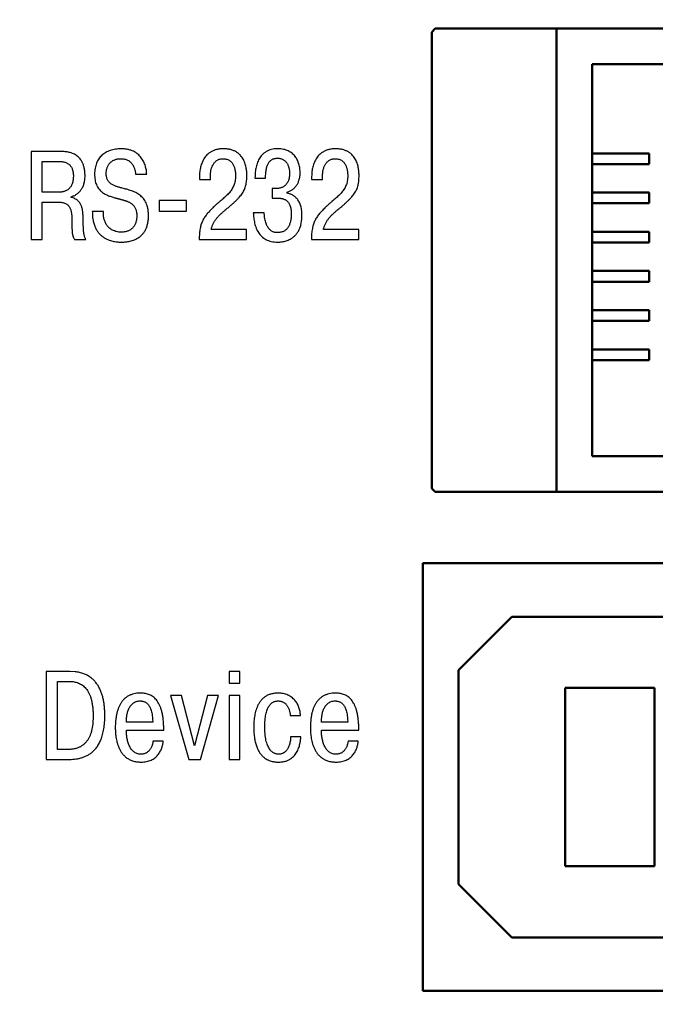
# Model space of a CAD drawing. Extents: x -426 to 767, y -442 to -22.
# Drawn here: x -345 to -327, y -167 to -140 of the extents above; entities that cross this region are included whole.
import ezdxf

# ---------------------------------------------------------------- set-up
doc = ezdxf.new("R2010")
doc.units = 0
doc.header["$MEASUREMENT"] = 0
for name, color, linetype, lineweight in [('main', 5, 'Continuous', 50), ('text', 7, 'Continuous', 25), ('РАЗМЕРЫ', 7, 'Continuous', 25)]:
    doc.layers.add(name, color=color, linetype=linetype, lineweight=lineweight)
doc.styles.add('GOST', font='Gost.shx', dxfattribs={"width": 0.8, "oblique": 15, "height": 3.5})
doc.dimstyles.get("Standard").update_dxf_attribs({"dimtxt": 3.5, "dimasz": 4, "dimexe": 1.25, "dimexo": 0.0625, "dimgap": 0.5, "dimtad": 1, "dimdec": 1, "dimrnd": 0.5, "dimdsep": 46, "dimtxsty": 'GOST', "dimcen": 0.09, "dimdle": 1, "dimclrd": 256, "dimclre": 256, "dimclrt": 256, "dimadec": 0, "dimazin": 2, "dimtfac": 1, "dimtdec": 0, "dimtofl": 0, "dimtmove": 1, "dimatfit": 1, "dimfxl": 1, "dimtolj": 1, "dimtzin": 0, "dimlwd": -1, "dimarcsym": 0})

# ---------------------------------------------------------------- blocks, each defined once
blk = doc.blocks.new('*D2')
at = {"layer": 'Defpoints', "color": 0, "transparency": 16777216}
for p in [(-150.594, -74.886), (-150.594, -101.836), (-358.594, -191.836)]:
    blk.add_point(p, dxfattribs=at)
at = {"layer": 'РАЗМЕРЫ', "lineweight": 0, "ltscale": 5, "transparency": 16777216}
for p, q in [((-358.594, -190.836), (-358.594, -73.636)), ((-150.594, -100.836), (-150.594, -73.636)), ((-354.594, -74.886), (-154.594, -74.886))]:
    blk.add_line(p, q, dxfattribs=at)
at = {"layer": 'РАЗМЕРЫ', "transparency": 16777216}
for points in [[(-354.594, -74.219), (-354.594, -75.553), (-358.594, -74.886)], [(-154.594, -75.553), (-154.594, -74.219), (-150.594, -74.886)]]:
    blk.add_solid(points, dxfattribs=at)
at = {"layer": 'РАЗМЕРЫ', "ltscale": 100, "transparency": 16777216, "insert": (-254.594, -72.136), "char_height": 3.5, "attachment_point": 5, "style": 'GOST'}
blk.add_mtext('\\A1;208', dxfattribs=at)
blk = doc.blocks.new('*D4')
at = {"layer": 'Defpoints', "color": 0, "transparency": 16777216}
for p in [(-358.594, -91.836), (-378.594, -201.836), (-158.594, -201.836)]:
    blk.add_point(p, dxfattribs=at)
at = {"layer": 'РАЗМЕРЫ', "lineweight": 0, "ltscale": 5, "transparency": 16777216}
for p, q in [((-359.594, -91.836), (-379.844, -91.836)), ((-378.594, -95.836), (-378.594, -197.836)), ((-159.594, -201.836), (-379.844, -201.836))]:
    blk.add_line(p, q, dxfattribs=at)
at = {"layer": 'РАЗМЕРЫ', "transparency": 16777216}
for points in [[(-377.927, -95.836), (-379.26, -95.836), (-378.594, -91.836)], [(-379.26, -197.836), (-377.927, -197.836), (-378.594, -201.836)]]:
    blk.add_solid(points, dxfattribs=at)
at = {"layer": 'РАЗМЕРЫ', "ltscale": 100, "transparency": 16777216, "insert": (-381.344, -146.836), "char_height": 3.5, "attachment_point": 5, "rotation": 90, "style": 'GOST'}
blk.add_mtext('\\A1;110', dxfattribs=at)

msp = doc.modelspace()

# ---------------------------------------------------------------- linework, layer by layer
at = {"layer": 'main', "linetype": 'Continuous'}
for p, q in [((-333.294, -140.086), (-333.394, -140.186)), ((-333.394, -152.986), (-333.394, -140.186)), ((-333.294, -140.086), (-329.794, -140.086)), ((-329.894, -153.086), (-329.894, -140.086)), ((-329.794, -140.086), (-318.494, -140.086)), ((-321.894, -141.086), (-328.894, -141.086)), ((-328.894, -141.086), (-328.894, -152.086)), ((-328.894, -143.586), (-327.294, -143.586)), ((-327.294, -143.586), (-327.294, -143.886)), ((-327.294, -143.886), (-328.894, -143.886)), ((-328.894, -144.686), (-327.294, -144.686)), ((-327.294, -144.686), (-327.294, -144.986)), ((-327.294, -144.986), (-328.894, -144.986)), ((-328.894, -145.786), (-327.294, -145.786)), ((-327.294, -145.786), (-327.294, -146.086)), ((-327.294, -146.086), (-328.894, -146.086)), ((-328.894, -146.886), (-327.294, -146.886)), ((-327.294, -146.886), (-327.294, -147.186)), ((-327.294, -147.186), (-328.894, -147.186)), ((-328.894, -147.986), (-327.294, -147.986)), ((-327.294, -147.986), (-327.294, -148.286)), ((-327.294, -148.286), (-328.894, -148.286)), ((-328.894, -149.086), (-327.294, -149.086)), ((-327.294, -149.086), (-327.294, -149.386)), ((-327.294, -149.386), (-328.894, -149.386)), ((-328.894, -152.086), (-321.894, -152.086)), ((-333.394, -152.986), (-333.294, -153.086)), ((-329.794, -153.086), (-333.294, -153.086)), ((-318.494, -153.086), (-329.794, -153.086)), ((-333.644, -155.086), (-333.644, -167.086)), ((-322.644, -155.086), (-333.644, -155.086)), ((-331.144, -156.586), (-332.644, -158.086)), ((-324.144, -156.586), (-331.144, -156.586)), ((-332.644, -158.086), (-332.644, -164.086)), ((-329.644, -158.586), (-327.144, -158.586)), ((-329.644, -163.586), (-329.644, -158.586)), ((-327.144, -158.586), (-327.144, -163.586)), ((-327.144, -163.586), (-329.644, -163.586)), ((-332.644, -164.086), (-331.144, -165.586)), ((-331.144, -165.586), (-324.144, -165.586)), ((-333.644, -167.086), (-322.644, -167.086))]:
    msp.add_line(p, q, dxfattribs=at)
at = {"layer": 'text', "linetype": 'Continuous'}
for p, q in [((-344.637, -143.532), (-344.637, -146.001)), ((-343.829, -143.532), (-344.637, -143.532)), ((-343.785, -143.532), (-343.829, -143.532)), ((-344.323, -144.675), (-344.323, -143.81)), ((-344.323, -143.81), (-343.882, -143.81)), ((-341.708, -144.138), (-341.706, -144.174)), ((-341.706, -144.174), (-341.392, -144.174)), ((-339.911, -144.188), (-339.912, -144.244)), ((-336.762, -144.188), (-336.764, -144.244)), ((-339.912, -144.244), (-339.912, -144.318)), ((-339.912, -144.318), (-339.605, -144.318)), ((-339.605, -144.318), (-339.605, -144.213)), ((-338.353, -144.217), (-338.354, -144.283)), ((-338.354, -144.283), (-338.058, -144.283)), ((-336.764, -144.244), (-336.764, -144.318)), ((-336.764, -144.318), (-336.457, -144.318)), ((-336.457, -144.318), (-336.457, -144.213)), ((-343.843, -144.675), (-344.323, -144.675)), ((-343.816, -144.674), (-343.843, -144.675)), ((-337.871, -144.576), (-337.871, -144.844)), ((-337.796, -144.576), (-337.871, -144.576)), ((-337.776, -144.576), (-337.796, -144.576)), ((-337.451, -144.703), (-337.451, -144.675)), ((-337.418, -144.71), (-337.451, -144.703)), ((-344.323, -144.953), (-343.871, -144.953)), ((-344.323, -146.001), (-344.323, -144.953)), ((-343.511, -144.823), (-343.511, -144.802)), ((-343.457, -144.838), (-343.511, -144.823)), ((-341.04, -144.908), (-341.04, -145.207)), ((-340.271, -144.908), (-341.04, -144.908)), ((-340.271, -145.207), (-340.271, -144.908)), ((-337.871, -144.844), (-337.694, -144.844)), ((-342.606, -145.218), (-342.919, -145.218)), ((-342.607, -145.265), (-342.606, -145.218)), ((-341.04, -145.207), (-340.271, -145.207)), ((-338.096, -145.25), (-338.4, -145.25)), ((-338.089, -145.34), (-338.096, -145.25)), ((-338.589, -145.722), (-339.581, -145.722)), ((-338.589, -146.001), (-338.589, -145.722)), ((-335.441, -145.722), (-336.432, -145.722)), ((-335.441, -146.001), (-335.441, -145.722)), ((-344.637, -146.001), (-344.323, -146.001)), ((-343.432, -145.98), (-343.419, -146.001)), ((-343.419, -146.001), (-343.102, -146.001)), ((-339.917, -145.916), (-339.919, -146.001)), ((-339.919, -146.001), (-338.589, -146.001)), ((-336.768, -145.916), (-336.771, -146.001)), ((-336.771, -146.001), (-335.441, -146.001)), ((-344.212, -158.124), (-344.212, -160.593)), ((-343.546, -158.124), (-344.212, -158.124)), ((-343.404, -158.131), (-343.546, -158.124)), ((-338.783, -158.124), (-339.079, -158.124)), ((-339.079, -158.124), (-339.079, -158.448)), ((-338.783, -158.448), (-338.783, -158.124)), ((-343.898, -160.314), (-343.898, -158.402)), ((-343.898, -158.402), (-343.556, -158.402)), ((-339.079, -158.448), (-338.783, -158.448)), ((-340.412, -158.801), (-340.723, -158.801)), ((-340.723, -158.801), (-340.21, -160.593)), ((-340.048, -160.209), (-340.412, -158.801)), ((-339.685, -158.801), (-340.048, -160.209)), ((-339.886, -160.593), (-339.374, -158.801)), ((-339.374, -158.801), (-339.685, -158.801)), ((-339.079, -158.801), (-339.079, -160.593)), ((-338.783, -158.801), (-339.079, -158.801)), ((-338.783, -160.593), (-338.783, -158.801)), ((-337.368, -159.321), (-337.366, -159.362)), ((-337.366, -159.362), (-337.08, -159.362)), ((-341.225, -159.549), (-341.963, -159.549)), ((-341.228, -159.45), (-341.225, -159.549)), ((-335.751, -159.549), (-336.489, -159.549)), ((-335.754, -159.45), (-335.751, -159.549)), ((-341.963, -159.768), (-340.915, -159.768)), ((-341.962, -159.818), (-341.963, -159.768)), ((-336.488, -159.818), (-336.489, -159.768)), ((-336.489, -159.768), (-335.441, -159.768)), ((-340.929, -160.075), (-341.215, -160.075)), ((-340.934, -160.123), (-340.929, -160.075)), ((-337.069, -159.955), (-337.355, -159.955)), ((-337.07, -159.987), (-337.069, -159.955)), ((-335.455, -160.075), (-335.741, -160.075)), ((-335.46, -160.123), (-335.455, -160.075)), ((-343.63, -160.314), (-343.898, -160.314)), ((-343.526, -160.31), (-343.63, -160.314)), ((-344.212, -160.593), (-343.637, -160.593)), ((-340.21, -160.593), (-339.886, -160.593)), ((-339.079, -160.593), (-338.783, -160.593))]:
    msp.add_line(p, q, dxfattribs=at)
for points, knots in [([(-343.511, -144.802), (-343.498, -144.798), (-343.471, -144.79), (-343.432, -144.774), (-343.395, -144.755), (-343.359, -144.733), (-343.325, -144.707), (-343.293, -144.678), (-343.263, -144.646), (-343.236, -144.61), (-343.21, -144.572), (-343.188, -144.53), (-343.169, -144.485), (-343.153, -144.438), (-343.139, -144.387), (-343.13, -144.334), (-343.124, -144.278), (-343.122, -144.2), (-343.126, -144.107), (-343.142, -144.004), (-343.166, -143.913), (-343.2, -143.835), (-343.24, -143.768), (-343.286, -143.712), (-343.338, -143.665), (-343.392, -143.627), (-343.45, -143.598), (-343.508, -143.575), (-343.567, -143.558), (-343.625, -143.546), (-343.681, -143.539), (-343.734, -143.534), (-343.768, -143.533), (-343.785, -143.532)], [0, 0, 0, 0, 0.022616, 0.045289, 0.067995, 0.090868, 0.114029, 0.137414, 0.161248, 0.18553, 0.210443, 0.235924, 0.262206, 0.28948, 0.317621, 0.346978, 0.377522, 0.409541, 0.472695, 0.529003, 0.579341, 0.625023, 0.666884, 0.706068, 0.743314, 0.77926, 0.814075, 0.84817, 0.881319, 0.913563, 0.944331, 0.973291, 1, 1, 1, 1]), ([(-341.392, -144.174), (-341.393, -144.155), (-341.395, -144.118), (-341.402, -144.06), (-341.414, -144.001), (-341.43, -143.941), (-341.45, -143.881), (-341.476, -143.821), (-341.508, -143.763), (-341.546, -143.708), (-341.591, -143.655), (-341.642, -143.607), (-341.701, -143.564), (-341.767, -143.527), (-341.842, -143.497), (-341.925, -143.475), (-342.017, -143.461), (-342.108, -143.456), (-342.194, -143.46), (-342.271, -143.468), (-342.344, -143.483), (-342.414, -143.503), (-342.479, -143.529), (-342.54, -143.56), (-342.597, -143.597), (-342.649, -143.639), (-342.696, -143.687), (-342.737, -143.74), (-342.773, -143.799), (-342.803, -143.863), (-342.826, -143.932), (-342.843, -144.006), (-342.854, -144.085), (-342.857, -144.168), (-342.854, -144.251), (-342.844, -144.329), (-342.828, -144.4), (-342.806, -144.463), (-342.779, -144.52), (-342.747, -144.57), (-342.711, -144.614), (-342.672, -144.652), (-342.629, -144.686), (-342.584, -144.716), (-342.537, -144.741), (-342.488, -144.764), (-342.439, -144.783), (-342.388, -144.8), (-342.338, -144.816), (-342.299, -144.827), (-342.271, -144.835), (-342.255, -144.839), (-342.238, -144.844), (-342.222, -144.848), (-342.205, -144.853), (-342.189, -144.857), (-342.172, -144.862), (-342.156, -144.866), (-342.139, -144.87), (-342.122, -144.875), (-342.106, -144.88), (-342.089, -144.884), (-342.073, -144.889), (-342.056, -144.894), (-342.04, -144.899), (-342.02, -144.905), (-341.997, -144.912), (-341.97, -144.921), (-341.942, -144.931), (-341.912, -144.942), (-341.883, -144.957), (-341.854, -144.973), (-341.825, -144.992), (-341.797, -145.014), (-341.771, -145.039), (-341.747, -145.068), (-341.725, -145.102), (-341.706, -145.139), (-341.691, -145.182), (-341.679, -145.229), (-341.672, -145.282), (-341.67, -145.336), (-341.672, -145.39), (-341.677, -145.44), (-341.686, -145.487), (-341.699, -145.531), (-341.715, -145.573), (-341.735, -145.61), (-341.758, -145.645), (-341.785, -145.676), (-341.814, -145.704), (-341.846, -145.729), (-341.882, -145.749), (-341.92, -145.766), (-341.962, -145.78), (-342.006, -145.79), (-342.053, -145.795), (-342.109, -145.797), (-342.172, -145.795), (-342.239, -145.783), (-342.3, -145.766), (-342.354, -145.742), (-342.403, -145.714), (-342.445, -145.68), (-342.482, -145.642), (-342.514, -145.601), (-342.54, -145.556), (-342.562, -145.51), (-342.579, -145.462), (-342.592, -145.413), (-342.601, -145.363), (-342.606, -145.314), (-342.607, -145.281), (-342.607, -145.265)], [0, 0, 0, 0, 0.009681, 0.019899, 0.030509, 0.041472, 0.052643, 0.064055, 0.075642, 0.087442, 0.099403, 0.111706, 0.124399, 0.137696, 0.151706, 0.16673, 0.18296, 0.200652, 0.214661, 0.228204, 0.241294, 0.253985, 0.266308, 0.278342, 0.290181, 0.301903, 0.313591, 0.325382, 0.337381, 0.34967, 0.362407, 0.375683, 0.389611, 0.404274, 0.41948, 0.433277, 0.445936, 0.45759, 0.46851, 0.47883, 0.488745, 0.498371, 0.507919, 0.517332, 0.526756, 0.536132, 0.545523, 0.554866, 0.56415, 0.573246, 0.57631, 0.579314, 0.582318, 0.585322, 0.588326, 0.591325, 0.594329, 0.59732, 0.600384, 0.603388, 0.606402, 0.609406, 0.612429, 0.615447, 0.618481, 0.621514, 0.62622, 0.631236, 0.636553, 0.642069, 0.647812, 0.653701, 0.659761, 0.665936, 0.672358, 0.678992, 0.685954, 0.693275, 0.701149, 0.709631, 0.718906, 0.729068, 0.738382, 0.74722, 0.755646, 0.763666, 0.771393, 0.778864, 0.786123, 0.793275, 0.800357, 0.80746, 0.814648, 0.822031, 0.829613, 0.83751, 0.845741, 0.854389, 0.867262, 0.879119, 0.890092, 0.900443, 0.910251, 0.919729, 0.928945, 0.938079, 0.947077, 0.956074, 0.965014, 0.973935, 0.982752, 0.991477, 1, 1, 1, 1]), ([(-339.581, -145.722), (-339.577, -145.708), (-339.571, -145.679), (-339.559, -145.638), (-339.544, -145.598), (-339.527, -145.56), (-339.508, -145.523), (-339.487, -145.488), (-339.464, -145.454), (-339.44, -145.421), (-339.414, -145.389), (-339.386, -145.358), (-339.357, -145.328), (-339.327, -145.298), (-339.295, -145.269), (-339.263, -145.24), (-339.23, -145.211), (-339.178, -145.168), (-339.111, -145.112), (-339.032, -145.044), (-338.96, -144.981), (-338.896, -144.921), (-338.839, -144.864), (-338.788, -144.81), (-338.744, -144.756), (-338.706, -144.703), (-338.674, -144.65), (-338.647, -144.596), (-338.625, -144.54), (-338.609, -144.481), (-338.596, -144.419), (-338.588, -144.352), (-338.583, -144.281), (-338.582, -144.218), (-338.582, -144.163), (-338.585, -144.117), (-338.589, -144.064), (-338.598, -144.007), (-338.61, -143.947), (-338.627, -143.884), (-338.65, -143.821), (-338.679, -143.759), (-338.715, -143.699), (-338.76, -143.642), (-338.814, -143.591), (-338.877, -143.545), (-338.951, -143.508), (-339.036, -143.479), (-339.133, -143.461), (-339.236, -143.456), (-339.337, -143.461), (-339.428, -143.477), (-339.51, -143.503), (-339.583, -143.538), (-339.646, -143.58), (-339.702, -143.629), (-339.749, -143.683), (-339.789, -143.742), (-339.822, -143.804), (-339.85, -143.868), (-339.871, -143.933), (-339.887, -143.999), (-339.899, -144.064), (-339.907, -144.127), (-339.909, -144.168), (-339.911, -144.188)], [0, 0, 0, 0, 0.010731, 0.021206, 0.03145, 0.041549, 0.051518, 0.061455, 0.071361, 0.081279, 0.09125, 0.101312, 0.111462, 0.121695, 0.132055, 0.14256, 0.153183, 0.163916, 0.191455, 0.216664, 0.23974, 0.260868, 0.280273, 0.298206, 0.314848, 0.3305, 0.345433, 0.359968, 0.374426, 0.389148, 0.404388, 0.420515, 0.437738, 0.456375, 0.465983, 0.477372, 0.490229, 0.504288, 0.519252, 0.534939, 0.55113, 0.567789, 0.584731, 0.602083, 0.619933, 0.638644, 0.658482, 0.679963, 0.703581, 0.729932, 0.754412, 0.776761, 0.797363, 0.816652, 0.834989, 0.852682, 0.87002, 0.88711, 0.904097, 0.920935, 0.937618, 0.95397, 0.969981, 0.98537, 1, 1, 1, 1]), ([(-337.451, -144.675), (-337.436, -144.67), (-337.406, -144.661), (-337.364, -144.642), (-337.325, -144.62), (-337.289, -144.594), (-337.256, -144.566), (-337.227, -144.535), (-337.199, -144.502), (-337.176, -144.466), (-337.154, -144.429), (-337.136, -144.39), (-337.121, -144.349), (-337.109, -144.308), (-337.099, -144.265), (-337.092, -144.222), (-337.088, -144.179), (-337.087, -144.129), (-337.088, -144.073), (-337.094, -144.012), (-337.104, -143.951), (-337.119, -143.891), (-337.137, -143.832), (-337.161, -143.776), (-337.19, -143.723), (-337.224, -143.673), (-337.264, -143.626), (-337.31, -143.584), (-337.362, -143.547), (-337.419, -143.516), (-337.484, -143.49), (-337.555, -143.472), (-337.633, -143.46), (-337.719, -143.456), (-337.808, -143.461), (-337.895, -143.476), (-337.973, -143.502), (-338.042, -143.536), (-338.102, -143.578), (-338.155, -143.626), (-338.2, -143.681), (-338.238, -143.74), (-338.27, -143.804), (-338.296, -143.87), (-338.316, -143.938), (-338.332, -144.008), (-338.343, -144.078), (-338.35, -144.148), (-338.352, -144.194), (-338.353, -144.217)], [0, 0, 0, 0, 0.016555, 0.03252, 0.048104, 0.063396, 0.078497, 0.093455, 0.108369, 0.123286, 0.138229, 0.153235, 0.168293, 0.183443, 0.198597, 0.213855, 0.22907, 0.244363, 0.265837, 0.287466, 0.30904, 0.33055, 0.351874, 0.373143, 0.394273, 0.415464, 0.436648, 0.458187, 0.480201, 0.503098, 0.527039, 0.552504, 0.579791, 0.609352, 0.642738, 0.673222, 0.70141, 0.728007, 0.753411, 0.778234, 0.802772, 0.827322, 0.851968, 0.876791, 0.901746, 0.926724, 0.951563, 0.976058, 1, 1, 1, 1]), ([(-336.432, -145.722), (-336.429, -145.708), (-336.423, -145.679), (-336.41, -145.638), (-336.396, -145.598), (-336.379, -145.56), (-336.36, -145.523), (-336.339, -145.488), (-336.316, -145.454), (-336.292, -145.421), (-336.265, -145.389), (-336.238, -145.358), (-336.209, -145.328), (-336.179, -145.298), (-336.147, -145.269), (-336.115, -145.24), (-336.081, -145.211), (-336.03, -145.168), (-335.962, -145.112), (-335.883, -145.044), (-335.812, -144.981), (-335.748, -144.921), (-335.69, -144.864), (-335.64, -144.81), (-335.596, -144.756), (-335.558, -144.703), (-335.525, -144.65), (-335.499, -144.596), (-335.477, -144.54), (-335.46, -144.481), (-335.447, -144.419), (-335.439, -144.352), (-335.434, -144.281), (-335.433, -144.218), (-335.434, -144.163), (-335.436, -144.117), (-335.441, -144.064), (-335.449, -144.007), (-335.461, -143.947), (-335.479, -143.884), (-335.501, -143.821), (-335.531, -143.759), (-335.567, -143.699), (-335.612, -143.642), (-335.665, -143.591), (-335.728, -143.545), (-335.802, -143.508), (-335.888, -143.479), (-335.985, -143.461), (-336.087, -143.456), (-336.188, -143.461), (-336.28, -143.477), (-336.362, -143.503), (-336.435, -143.538), (-336.498, -143.58), (-336.553, -143.629), (-336.601, -143.683), (-336.641, -143.742), (-336.674, -143.804), (-336.701, -143.868), (-336.722, -143.933), (-336.739, -143.999), (-336.75, -144.064), (-336.759, -144.127), (-336.761, -144.168), (-336.762, -144.188)], [0, 0, 0, 0, 0.010731, 0.021206, 0.03145, 0.041549, 0.051518, 0.061455, 0.071361, 0.081279, 0.09125, 0.101312, 0.111462, 0.121695, 0.132055, 0.14256, 0.153183, 0.163916, 0.191455, 0.216664, 0.23974, 0.260868, 0.280273, 0.298206, 0.314848, 0.3305, 0.345433, 0.359968, 0.374426, 0.389148, 0.404388, 0.420515, 0.437738, 0.456375, 0.465983, 0.477372, 0.490229, 0.504288, 0.519252, 0.534939, 0.55113, 0.567789, 0.584731, 0.602083, 0.619933, 0.638644, 0.658482, 0.679963, 0.703581, 0.729932, 0.754412, 0.776761, 0.797363, 0.816652, 0.834989, 0.852682, 0.87002, 0.88711, 0.904097, 0.920935, 0.937618, 0.95397, 0.969981, 0.98537, 1, 1, 1, 1]), ([(-343.882, -143.81), (-343.865, -143.811), (-343.834, -143.811), (-343.788, -143.815), (-343.744, -143.821), (-343.703, -143.83), (-343.665, -143.842), (-343.629, -143.858), (-343.596, -143.877), (-343.566, -143.899), (-343.54, -143.926), (-343.516, -143.956), (-343.496, -143.991), (-343.48, -144.03), (-343.467, -144.073), (-343.458, -144.121), (-343.452, -144.174), (-343.45, -144.234), (-343.453, -144.296), (-343.461, -144.357), (-343.474, -144.412), (-343.491, -144.46), (-343.513, -144.502), (-343.537, -144.538), (-343.565, -144.57), (-343.595, -144.596), (-343.625, -144.618), (-343.658, -144.635), (-343.69, -144.649), (-343.723, -144.659), (-343.755, -144.667), (-343.786, -144.672), (-343.806, -144.673), (-343.816, -144.674)], [0, 0, 0, 0, 0.036298, 0.070753, 0.10358, 0.134863, 0.164919, 0.193741, 0.221811, 0.249406, 0.277281, 0.305714, 0.33532, 0.366564, 0.400267, 0.436551, 0.476052, 0.519003, 0.569741, 0.615481, 0.65704, 0.694904, 0.729897, 0.762574, 0.793365, 0.822674, 0.850846, 0.878143, 0.904602, 0.930199, 0.954754, 0.978113, 1, 1, 1, 1]), ([(-342.919, -145.218), (-342.918, -145.266), (-342.916, -145.358), (-342.896, -145.486), (-342.865, -145.599), (-342.822, -145.696), (-342.772, -145.78), (-342.714, -145.85), (-342.651, -145.908), (-342.584, -145.955), (-342.515, -145.992), (-342.446, -146.021), (-342.379, -146.043), (-342.314, -146.057), (-342.255, -146.067), (-342.201, -146.073), (-342.155, -146.075), (-342.116, -146.076), (-342.077, -146.076), (-342.033, -146.074), (-341.981, -146.071), (-341.924, -146.063), (-341.862, -146.052), (-341.798, -146.034), (-341.732, -146.011), (-341.666, -145.98), (-341.602, -145.94), (-341.542, -145.89), (-341.486, -145.829), (-341.437, -145.756), (-341.396, -145.67), (-341.365, -145.57), (-341.346, -145.456), (-341.341, -145.339), (-341.345, -145.23), (-341.358, -145.136), (-341.379, -145.051), (-341.408, -144.977), (-341.444, -144.91), (-341.485, -144.852), (-341.533, -144.802), (-341.584, -144.758), (-341.64, -144.72), (-341.699, -144.687), (-341.76, -144.659), (-341.823, -144.635), (-341.887, -144.614), (-341.951, -144.595), (-342.016, -144.578), (-342.074, -144.563), (-342.125, -144.551), (-342.168, -144.539), (-342.211, -144.527), (-342.252, -144.513), (-342.291, -144.498), (-342.328, -144.481), (-342.363, -144.462), (-342.395, -144.441), (-342.425, -144.417), (-342.451, -144.39), (-342.474, -144.36), (-342.493, -144.326), (-342.508, -144.288), (-342.52, -144.245), (-342.527, -144.199), (-342.529, -144.151), (-342.527, -144.104), (-342.521, -144.06), (-342.512, -144.018), (-342.5, -143.979), (-342.484, -143.942), (-342.465, -143.908), (-342.443, -143.877), (-342.418, -143.848), (-342.39, -143.823), (-342.359, -143.8), (-342.326, -143.781), (-342.29, -143.765), (-342.251, -143.752), (-342.21, -143.743), (-342.167, -143.738), (-342.119, -143.736), (-342.068, -143.738), (-342.016, -143.746), (-341.969, -143.76), (-341.927, -143.777), (-341.889, -143.799), (-341.855, -143.825), (-341.825, -143.853), (-341.8, -143.885), (-341.777, -143.918), (-341.758, -143.953), (-341.742, -143.989), (-341.73, -144.026), (-341.72, -144.064), (-341.712, -144.101), (-341.709, -144.126), (-341.708, -144.138)], [0, 0, 0, 0, 0.025379, 0.047957, 0.06824, 0.086611, 0.10354, 0.119308, 0.134227, 0.148445, 0.162118, 0.175183, 0.187602, 0.199213, 0.209915, 0.21942, 0.227556, 0.234, 0.240215, 0.247994, 0.257087, 0.267255, 0.278315, 0.290024, 0.302285, 0.314987, 0.328152, 0.341795, 0.356095, 0.371318, 0.387763, 0.405865, 0.426014, 0.448718, 0.466961, 0.483495, 0.49857, 0.512505, 0.525517, 0.537946, 0.54995, 0.561798, 0.573511, 0.585245, 0.597004, 0.608855, 0.620653, 0.632459, 0.644129, 0.655624, 0.663747, 0.671728, 0.679484, 0.687074, 0.694396, 0.701534, 0.708421, 0.715166, 0.721748, 0.728285, 0.734886, 0.741676, 0.748761, 0.756346, 0.764525, 0.773498, 0.781525, 0.789251, 0.796669, 0.80385, 0.810798, 0.817608, 0.824292, 0.830918, 0.837525, 0.844189, 0.850934, 0.857807, 0.864899, 0.872222, 0.879831, 0.887735, 0.897535, 0.906582, 0.915032, 0.922989, 0.930629, 0.937979, 0.945186, 0.952247, 0.959298, 0.96627, 0.973209, 0.980052, 0.986851, 0.993502, 1, 1, 1, 1]), ([(-339.605, -144.213), (-339.605, -144.198), (-339.604, -144.168), (-339.601, -144.124), (-339.594, -144.081), (-339.585, -144.039), (-339.573, -143.998), (-339.559, -143.958), (-339.542, -143.921), (-339.522, -143.886), (-339.498, -143.854), (-339.472, -143.824), (-339.443, -143.799), (-339.41, -143.777), (-339.374, -143.759), (-339.336, -143.746), (-339.293, -143.738), (-339.245, -143.735), (-339.194, -143.739), (-339.143, -143.75), (-339.099, -143.768), (-339.06, -143.791), (-339.026, -143.82), (-338.998, -143.852), (-338.974, -143.887), (-338.954, -143.925), (-338.938, -143.964), (-338.926, -144.003), (-338.916, -144.043), (-338.909, -144.081), (-338.904, -144.117), (-338.901, -144.151), (-338.9, -144.181), (-338.899, -144.227), (-338.901, -144.287), (-338.911, -144.361), (-338.926, -144.429), (-338.948, -144.491), (-338.974, -144.548), (-339.005, -144.602), (-339.041, -144.652), (-339.082, -144.7), (-339.126, -144.746), (-339.174, -144.791), (-339.224, -144.837), (-339.278, -144.883), (-339.334, -144.931), (-339.393, -144.981), (-339.453, -145.034), (-339.51, -145.087), (-339.562, -145.138), (-339.608, -145.185), (-339.651, -145.231), (-339.691, -145.276), (-339.727, -145.322), (-339.761, -145.369), (-339.79, -145.417), (-339.818, -145.467), (-339.841, -145.519), (-339.862, -145.575), (-339.879, -145.634), (-339.894, -145.698), (-339.904, -145.766), (-339.913, -145.839), (-339.916, -145.89), (-339.917, -145.916)], [0, 0, 0, 0, 0.012988, 0.025988, 0.038905, 0.051687, 0.064217, 0.076566, 0.088681, 0.100562, 0.112237, 0.123722, 0.135156, 0.146602, 0.158266, 0.170227, 0.182784, 0.196114, 0.212758, 0.227812, 0.2418, 0.254981, 0.267806, 0.280381, 0.29293, 0.305333, 0.317791, 0.330032, 0.342034, 0.3535, 0.364402, 0.37442, 0.383438, 0.391122, 0.414807, 0.436535, 0.4568, 0.475939, 0.494431, 0.512535, 0.530637, 0.548957, 0.567718, 0.58706, 0.607091, 0.62792, 0.64959, 0.672236, 0.695901, 0.720647, 0.740901, 0.760175, 0.778607, 0.79634, 0.813507, 0.830284, 0.846915, 0.863524, 0.880416, 0.897787, 0.915857, 0.93488, 0.955133, 0.976756, 1, 1, 1, 1]), ([(-338.058, -144.283), (-338.057, -144.258), (-338.056, -144.209), (-338.051, -144.139), (-338.043, -144.076), (-338.033, -144.018), (-338.02, -143.967), (-338.005, -143.921), (-337.987, -143.88), (-337.967, -143.844), (-337.943, -143.814), (-337.918, -143.788), (-337.89, -143.767), (-337.861, -143.75), (-337.829, -143.737), (-337.795, -143.728), (-337.759, -143.723), (-337.719, -143.721), (-337.676, -143.724), (-337.632, -143.732), (-337.593, -143.745), (-337.557, -143.762), (-337.526, -143.784), (-337.498, -143.809), (-337.474, -143.836), (-337.453, -143.867), (-337.435, -143.899), (-337.42, -143.933), (-337.408, -143.969), (-337.399, -144.005), (-337.392, -144.041), (-337.387, -144.078), (-337.384, -144.114), (-337.383, -144.162), (-337.385, -144.221), (-337.396, -144.287), (-337.412, -144.344), (-337.433, -144.394), (-337.459, -144.436), (-337.488, -144.47), (-337.521, -144.499), (-337.555, -144.522), (-337.589, -144.54), (-337.625, -144.553), (-337.659, -144.563), (-337.692, -144.569), (-337.723, -144.573), (-337.751, -144.575), (-337.768, -144.576), (-337.776, -144.576)], [0, 0, 0, 0, 0.037722, 0.072436, 0.104114, 0.133036, 0.159339, 0.183406, 0.205398, 0.225695, 0.244524, 0.262299, 0.279449, 0.296314, 0.31326, 0.330515, 0.348381, 0.36688, 0.390521, 0.412356, 0.432763, 0.452115, 0.470923, 0.48929, 0.507563, 0.525739, 0.544195, 0.562662, 0.581263, 0.599807, 0.618338, 0.636627, 0.654565, 0.671907, 0.709057, 0.741906, 0.771235, 0.797635, 0.82179, 0.844244, 0.865462, 0.885661, 0.905057, 0.92374, 0.941543, 0.958389, 0.973923, 0.987922, 1, 1, 1, 1]), ([(-336.457, -144.213), (-336.457, -144.198), (-336.456, -144.168), (-336.452, -144.124), (-336.446, -144.081), (-336.437, -144.039), (-336.425, -143.998), (-336.411, -143.958), (-336.393, -143.921), (-336.373, -143.886), (-336.35, -143.854), (-336.324, -143.824), (-336.294, -143.799), (-336.262, -143.777), (-336.226, -143.759), (-336.187, -143.746), (-336.145, -143.738), (-336.097, -143.735), (-336.046, -143.739), (-335.995, -143.75), (-335.95, -143.768), (-335.911, -143.791), (-335.878, -143.82), (-335.849, -143.852), (-335.826, -143.887), (-335.806, -143.925), (-335.79, -143.964), (-335.777, -144.003), (-335.768, -144.043), (-335.761, -144.081), (-335.756, -144.117), (-335.753, -144.151), (-335.751, -144.181), (-335.751, -144.227), (-335.753, -144.287), (-335.762, -144.361), (-335.778, -144.429), (-335.799, -144.491), (-335.825, -144.548), (-335.857, -144.602), (-335.893, -144.652), (-335.934, -144.7), (-335.977, -144.746), (-336.025, -144.791), (-336.076, -144.837), (-336.13, -144.883), (-336.186, -144.931), (-336.244, -144.981), (-336.305, -145.034), (-336.362, -145.087), (-336.414, -145.138), (-336.46, -145.185), (-336.503, -145.231), (-336.543, -145.276), (-336.579, -145.322), (-336.612, -145.369), (-336.642, -145.417), (-336.669, -145.467), (-336.693, -145.519), (-336.713, -145.575), (-336.731, -145.634), (-336.745, -145.698), (-336.756, -145.766), (-336.764, -145.839), (-336.767, -145.89), (-336.768, -145.916)], [0, 0, 0, 0, 0.012987, 0.025987, 0.038904, 0.051686, 0.064216, 0.076564, 0.088679, 0.100559, 0.112234, 0.123719, 0.135152, 0.146598, 0.158262, 0.170223, 0.182779, 0.196109, 0.212752, 0.227806, 0.241793, 0.254974, 0.267799, 0.280374, 0.292922, 0.305338, 0.317796, 0.330037, 0.342038, 0.353504, 0.364407, 0.374424, 0.383442, 0.391125, 0.41481, 0.436537, 0.456802, 0.47594, 0.494432, 0.512535, 0.530637, 0.548957, 0.567717, 0.587058, 0.607089, 0.627918, 0.649609, 0.672255, 0.69592, 0.720665, 0.740918, 0.760192, 0.778623, 0.796356, 0.813522, 0.830299, 0.846929, 0.863538, 0.88043, 0.89779, 0.91586, 0.934882, 0.955134, 0.976757, 1, 1, 1, 1]), ([(-338.4, -145.25), (-338.399, -145.274), (-338.397, -145.323), (-338.39, -145.397), (-338.379, -145.47), (-338.365, -145.543), (-338.346, -145.613), (-338.322, -145.682), (-338.292, -145.747), (-338.257, -145.809), (-338.215, -145.866), (-338.166, -145.918), (-338.11, -145.964), (-338.047, -146.004), (-337.975, -146.035), (-337.895, -146.058), (-337.806, -146.073), (-337.736, -146.076), (-337.684, -146.076), (-337.65, -146.074), (-337.609, -146.07), (-337.561, -146.062), (-337.507, -146.05), (-337.451, -146.031), (-337.392, -146.007), (-337.333, -145.974), (-337.274, -145.933), (-337.219, -145.882), (-337.168, -145.82), (-337.123, -145.745), (-337.084, -145.658), (-337.056, -145.556), (-337.038, -145.44), (-337.033, -145.331), (-337.036, -145.237), (-337.044, -145.165), (-337.057, -145.099), (-337.074, -145.039), (-337.095, -144.985), (-337.12, -144.937), (-337.148, -144.894), (-337.178, -144.856), (-337.21, -144.823), (-337.243, -144.795), (-337.278, -144.77), (-337.313, -144.75), (-337.348, -144.734), (-337.383, -144.72), (-337.407, -144.714), (-337.418, -144.71)], [0, 0, 0, 0, 0.023322, 0.046842, 0.07044, 0.09391, 0.117238, 0.140253, 0.163049, 0.185544, 0.208005, 0.230463, 0.253334, 0.276836, 0.301531, 0.327765, 0.356112, 0.386975, 0.394793, 0.405612, 0.41906, 0.434644, 0.45212, 0.471063, 0.49133, 0.512707, 0.535278, 0.559115, 0.584508, 0.611905, 0.641873, 0.675055, 0.712158, 0.753995, 0.778923, 0.801947, 0.823161, 0.84283, 0.861106, 0.87826, 0.894373, 0.909747, 0.924287, 0.938263, 0.951611, 0.964566, 0.976891, 0.98876, 1, 1, 1, 1]), ([(-343.871, -144.953), (-343.849, -144.954), (-343.806, -144.955), (-343.747, -144.965), (-343.696, -144.98), (-343.652, -145.001), (-343.615, -145.027), (-343.584, -145.058), (-343.559, -145.092), (-343.54, -145.129), (-343.524, -145.169), (-343.513, -145.211), (-343.505, -145.254), (-343.5, -145.299), (-343.496, -145.344), (-343.495, -145.39), (-343.494, -145.435), (-343.493, -145.484), (-343.493, -145.535), (-343.492, -145.588), (-343.491, -145.636), (-343.49, -145.68), (-343.489, -145.719), (-343.487, -145.755), (-343.485, -145.788), (-343.482, -145.818), (-343.478, -145.845), (-343.473, -145.87), (-343.467, -145.894), (-343.46, -145.916), (-343.452, -145.938), (-343.443, -145.959), (-343.435, -145.973), (-343.432, -145.98)], [0, 0, 0, 0, 0.053175, 0.100108, 0.142015, 0.179929, 0.215305, 0.248997, 0.282066, 0.314958, 0.34866, 0.383028, 0.418141, 0.453697, 0.489815, 0.525855, 0.561558, 0.596543, 0.64261, 0.684402, 0.722399, 0.756678, 0.787884, 0.816096, 0.84181, 0.865278, 0.887037, 0.907248, 0.926406, 0.944782, 0.962994, 0.981204, 1, 1, 1, 1]), ([(-343.102, -146.001), (-343.106, -145.992), (-343.114, -145.975), (-343.125, -145.949), (-343.134, -145.923), (-343.142, -145.896), (-343.149, -145.869), (-343.155, -145.841), (-343.159, -145.812), (-343.163, -145.78), (-343.165, -145.746), (-343.168, -145.71), (-343.17, -145.67), (-343.171, -145.627), (-343.172, -145.58), (-343.174, -145.528), (-343.175, -145.472), (-343.176, -145.416), (-343.177, -145.364), (-343.179, -145.316), (-343.183, -145.268), (-343.188, -145.222), (-343.194, -145.176), (-343.203, -145.131), (-343.215, -145.088), (-343.23, -145.047), (-343.249, -145.008), (-343.271, -144.972), (-343.298, -144.938), (-343.33, -144.907), (-343.367, -144.88), (-343.409, -144.856), (-343.44, -144.844), (-343.457, -144.838)], [0, 0, 0, 0, 0.022691, 0.044673, 0.06602, 0.08732, 0.108757, 0.130936, 0.154036, 0.178603, 0.204713, 0.233046, 0.263679, 0.297256, 0.33377, 0.373703, 0.417362, 0.465217, 0.50267, 0.540071, 0.577053, 0.613687, 0.649561, 0.684871, 0.719374, 0.75331, 0.786522, 0.819627, 0.8529, 0.887011, 0.922274, 0.95976, 1, 1, 1, 1]), ([(-337.694, -144.844), (-337.686, -144.844), (-337.668, -144.844), (-337.641, -144.846), (-337.613, -144.85), (-337.584, -144.856), (-337.554, -144.865), (-337.524, -144.877), (-337.494, -144.892), (-337.465, -144.913), (-337.438, -144.938), (-337.413, -144.969), (-337.391, -145.005), (-337.371, -145.048), (-337.355, -145.097), (-337.343, -145.154), (-337.336, -145.219), (-337.334, -145.284), (-337.335, -145.347), (-337.34, -145.403), (-337.347, -145.457), (-337.358, -145.506), (-337.372, -145.553), (-337.388, -145.596), (-337.408, -145.636), (-337.432, -145.671), (-337.458, -145.704), (-337.487, -145.732), (-337.52, -145.756), (-337.556, -145.776), (-337.595, -145.791), (-337.637, -145.803), (-337.682, -145.809), (-337.72, -145.811), (-337.751, -145.81), (-337.775, -145.808), (-337.801, -145.803), (-337.828, -145.795), (-337.857, -145.784), (-337.885, -145.768), (-337.915, -145.748), (-337.943, -145.722), (-337.971, -145.69), (-337.997, -145.651), (-338.021, -145.605), (-338.044, -145.551), (-338.062, -145.489), (-338.078, -145.418), (-338.085, -145.367), (-338.089, -145.34)], [0, 0, 0, 0, 0.012252, 0.025456, 0.03948, 0.054065, 0.069334, 0.085056, 0.101409, 0.118347, 0.136303, 0.155472, 0.176229, 0.198893, 0.224154, 0.252244, 0.283791, 0.319094, 0.348089, 0.37565, 0.401873, 0.426692, 0.450361, 0.47286, 0.494378, 0.515113, 0.535226, 0.554933, 0.57458, 0.594434, 0.61475, 0.635867, 0.658075, 0.681571, 0.691919, 0.703548, 0.716249, 0.730164, 0.74497, 0.761019, 0.778225, 0.797053, 0.817463, 0.840134, 0.865239, 0.893485, 0.924942, 0.960388, 1, 1, 1, 1]), ([(-343.637, -160.593), (-343.61, -160.593), (-343.553, -160.593), (-343.467, -160.588), (-343.378, -160.578), (-343.288, -160.561), (-343.198, -160.538), (-343.108, -160.504), (-343.022, -160.46), (-342.939, -160.403), (-342.861, -160.333), (-342.789, -160.247), (-342.725, -160.146), (-342.671, -160.026), (-342.626, -159.887), (-342.593, -159.728), (-342.572, -159.547), (-342.567, -159.383), (-342.57, -159.242), (-342.577, -159.132), (-342.589, -159.023), (-342.608, -158.916), (-342.633, -158.81), (-342.667, -158.709), (-342.707, -158.611), (-342.757, -158.52), (-342.817, -158.435), (-342.886, -158.358), (-342.966, -158.29), (-343.058, -158.231), (-343.162, -158.184), (-343.278, -158.149), (-343.361, -158.137), (-343.404, -158.131)], [0, 0, 0, 0, 0.023549, 0.04807, 0.073417, 0.09934, 0.125743, 0.152603, 0.180019, 0.208216, 0.237637, 0.268872, 0.302579, 0.339479, 0.380353, 0.426029, 0.477235, 0.534721, 0.565576, 0.596715, 0.627828, 0.658807, 0.689421, 0.719671, 0.749459, 0.778919, 0.80804, 0.837255, 0.86681, 0.897311, 0.929177, 0.963235, 1, 1, 1, 1]), ([(-343.556, -158.402), (-343.535, -158.403), (-343.492, -158.404), (-343.429, -158.412), (-343.368, -158.426), (-343.308, -158.446), (-343.251, -158.474), (-343.195, -158.508), (-343.144, -158.55), (-343.096, -158.602), (-343.052, -158.661), (-343.013, -158.73), (-342.978, -158.809), (-342.949, -158.898), (-342.926, -158.997), (-342.909, -159.107), (-342.898, -159.229), (-342.896, -159.347), (-342.897, -159.458), (-342.903, -159.555), (-342.913, -159.647), (-342.928, -159.736), (-342.948, -159.82), (-342.974, -159.899), (-343.006, -159.973), (-343.045, -160.041), (-343.09, -160.102), (-343.143, -160.157), (-343.203, -160.204), (-343.272, -160.244), (-343.349, -160.275), (-343.434, -160.298), (-343.495, -160.306), (-343.526, -160.31)], [0, 0, 0, 0, 0.024697, 0.049106, 0.073378, 0.097568, 0.122039, 0.146867, 0.172508, 0.199236, 0.227683, 0.258045, 0.290964, 0.326687, 0.36588, 0.40873, 0.455718, 0.50713, 0.545846, 0.583236, 0.619312, 0.653933, 0.687252, 0.719208, 0.750029, 0.779856, 0.809105, 0.838144, 0.867469, 0.897698, 0.929438, 0.963358, 1, 1, 1, 1]), ([(-340.915, -159.768), (-340.915, -159.764), (-340.915, -159.758), (-340.915, -159.748), (-340.915, -159.738), (-340.915, -159.729), (-340.915, -159.719), (-340.915, -159.709), (-340.915, -159.7), (-340.915, -159.69), (-340.915, -159.681), (-340.916, -159.671), (-340.916, -159.661), (-340.916, -159.652), (-340.916, -159.642), (-340.917, -159.632), (-340.918, -159.622), (-340.921, -159.572), (-340.926, -159.486), (-340.942, -159.368), (-340.963, -159.262), (-340.989, -159.168), (-341.02, -159.085), (-341.056, -159.012), (-341.096, -158.95), (-341.139, -158.896), (-341.186, -158.852), (-341.236, -158.815), (-341.288, -158.787), (-341.342, -158.764), (-341.398, -158.748), (-341.455, -158.737), (-341.513, -158.732), (-341.583, -158.729), (-341.664, -158.734), (-341.752, -158.748), (-341.832, -158.773), (-341.904, -158.806), (-341.969, -158.848), (-342.027, -158.897), (-342.078, -158.954), (-342.122, -159.017), (-342.16, -159.087), (-342.192, -159.163), (-342.218, -159.243), (-342.239, -159.328), (-342.254, -159.418), (-342.266, -159.51), (-342.272, -159.606), (-342.274, -159.684), (-342.273, -159.746), (-342.271, -159.796), (-342.267, -159.856), (-342.261, -159.925), (-342.249, -160.001), (-342.233, -160.081), (-342.21, -160.163), (-342.18, -160.246), (-342.142, -160.327), (-342.094, -160.405), (-342.036, -160.477), (-341.966, -160.54), (-341.883, -160.593), (-341.786, -160.634), (-341.674, -160.659), (-341.568, -160.666), (-341.473, -160.662), (-341.398, -160.651), (-341.329, -160.633), (-341.267, -160.609), (-341.211, -160.58), (-341.161, -160.545), (-341.116, -160.507), (-341.078, -160.464), (-341.044, -160.42), (-341.015, -160.372), (-340.99, -160.323), (-340.971, -160.273), (-340.955, -160.223), (-340.942, -160.173), (-340.937, -160.139), (-340.934, -160.123)], [0, 0, 0, 0, 0.001932, 0.003904, 0.005815, 0.007767, 0.009679, 0.011591, 0.013503, 0.015436, 0.017348, 0.019261, 0.021173, 0.023107, 0.02502, 0.026974, 0.028929, 0.030926, 0.057026, 0.080675, 0.102067, 0.121446, 0.138957, 0.154944, 0.16959, 0.183202, 0.195951, 0.208149, 0.219943, 0.23156, 0.243044, 0.254559, 0.266093, 0.27771, 0.296658, 0.314237, 0.330736, 0.346447, 0.361661, 0.376705, 0.391795, 0.407134, 0.422873, 0.439139, 0.455986, 0.473409, 0.491466, 0.51008, 0.529262, 0.548884, 0.556392, 0.566414, 0.578608, 0.592539, 0.607887, 0.624256, 0.641371, 0.658936, 0.676851, 0.694928, 0.713212, 0.731839, 0.751241, 0.771806, 0.794222, 0.81914, 0.835468, 0.850551, 0.864613, 0.877798, 0.890332, 0.902348, 0.913996, 0.925399, 0.936572, 0.947601, 0.958467, 0.969203, 0.979722, 0.99003, 1, 1, 1, 1]), ([(-337.08, -159.362), (-337.08, -159.342), (-337.081, -159.303), (-337.089, -159.245), (-337.101, -159.187), (-337.118, -159.131), (-337.14, -159.076), (-337.167, -159.024), (-337.199, -158.974), (-337.236, -158.928), (-337.278, -158.885), (-337.324, -158.846), (-337.376, -158.813), (-337.433, -158.784), (-337.495, -158.761), (-337.561, -158.743), (-337.633, -158.733), (-337.719, -158.729), (-337.814, -158.735), (-337.912, -158.755), (-337.998, -158.788), (-338.074, -158.832), (-338.139, -158.885), (-338.195, -158.946), (-338.241, -159.014), (-338.28, -159.086), (-338.311, -159.162), (-338.336, -159.24), (-338.355, -159.319), (-338.37, -159.398), (-338.379, -159.475), (-338.385, -159.548), (-338.388, -159.617), (-338.39, -159.718), (-338.385, -159.845), (-338.369, -159.994), (-338.343, -160.123), (-338.308, -160.235), (-338.265, -160.331), (-338.217, -160.411), (-338.164, -160.478), (-338.107, -160.531), (-338.049, -160.574), (-337.99, -160.606), (-337.932, -160.629), (-337.875, -160.646), (-337.823, -160.656), (-337.774, -160.662), (-337.732, -160.664), (-337.672, -160.665), (-337.596, -160.661), (-337.505, -160.643), (-337.425, -160.615), (-337.356, -160.576), (-337.296, -160.532), (-337.245, -160.48), (-337.202, -160.425), (-337.168, -160.366), (-337.139, -160.306), (-337.117, -160.245), (-337.1, -160.186), (-337.088, -160.13), (-337.079, -160.077), (-337.073, -160.03), (-337.071, -160.001), (-337.07, -159.987)], [0, 0, 0, 0, 0.012449, 0.024941, 0.037396, 0.049885, 0.062291, 0.074734, 0.087184, 0.099746, 0.112347, 0.125142, 0.138184, 0.151631, 0.165505, 0.180039, 0.195317, 0.211504, 0.234589, 0.25556, 0.274917, 0.293184, 0.310833, 0.328186, 0.345491, 0.362832, 0.380265, 0.397688, 0.414998, 0.431972, 0.448459, 0.464194, 0.478937, 0.492373, 0.528037, 0.559539, 0.587416, 0.612044, 0.634011, 0.653682, 0.671542, 0.687865, 0.703086, 0.717234, 0.730522, 0.742921, 0.754391, 0.764739, 0.773844, 0.781367, 0.802873, 0.822242, 0.840004, 0.856542, 0.872281, 0.887445, 0.90221, 0.916663, 0.930757, 0.944428, 0.957531, 0.969876, 0.981218, 0.991351, 1, 1, 1, 1]), ([(-335.441, -159.768), (-335.441, -159.764), (-335.441, -159.758), (-335.441, -159.748), (-335.441, -159.738), (-335.441, -159.729), (-335.441, -159.719), (-335.441, -159.709), (-335.441, -159.7), (-335.441, -159.69), (-335.441, -159.681), (-335.441, -159.671), (-335.442, -159.661), (-335.442, -159.652), (-335.442, -159.642), (-335.443, -159.632), (-335.443, -159.622), (-335.447, -159.572), (-335.452, -159.486), (-335.468, -159.368), (-335.489, -159.262), (-335.515, -159.168), (-335.546, -159.085), (-335.582, -159.012), (-335.622, -158.95), (-335.665, -158.896), (-335.712, -158.852), (-335.762, -158.815), (-335.814, -158.787), (-335.868, -158.764), (-335.924, -158.748), (-335.981, -158.737), (-336.039, -158.732), (-336.109, -158.729), (-336.19, -158.734), (-336.278, -158.748), (-336.358, -158.773), (-336.43, -158.806), (-336.495, -158.848), (-336.553, -158.897), (-336.604, -158.954), (-336.648, -159.017), (-336.686, -159.087), (-336.718, -159.163), (-336.744, -159.243), (-336.765, -159.328), (-336.78, -159.418), (-336.792, -159.51), (-336.798, -159.606), (-336.8, -159.684), (-336.799, -159.746), (-336.797, -159.796), (-336.793, -159.856), (-336.787, -159.925), (-336.775, -160.001), (-336.759, -160.081), (-336.736, -160.163), (-336.706, -160.246), (-336.668, -160.327), (-336.62, -160.405), (-336.562, -160.477), (-336.491, -160.54), (-336.409, -160.593), (-336.312, -160.634), (-336.2, -160.659), (-336.094, -160.666), (-335.999, -160.662), (-335.924, -160.651), (-335.855, -160.633), (-335.793, -160.609), (-335.737, -160.58), (-335.687, -160.545), (-335.642, -160.507), (-335.604, -160.464), (-335.57, -160.42), (-335.541, -160.372), (-335.516, -160.323), (-335.497, -160.273), (-335.481, -160.223), (-335.468, -160.173), (-335.463, -160.139), (-335.46, -160.123)], [0, 0, 0, 0, 0.001932, 0.003903, 0.005815, 0.007767, 0.009679, 0.011591, 0.013503, 0.015435, 0.017347, 0.01926, 0.021173, 0.023106, 0.025019, 0.026973, 0.028929, 0.030925, 0.057024, 0.080672, 0.102064, 0.121442, 0.138952, 0.154939, 0.169584, 0.183196, 0.195945, 0.208142, 0.219936, 0.231553, 0.243036, 0.254551, 0.266084, 0.277701, 0.296649, 0.314227, 0.330726, 0.346437, 0.361667, 0.37671, 0.3918, 0.407138, 0.422876, 0.439141, 0.455988, 0.473411, 0.491468, 0.510081, 0.529262, 0.548883, 0.556392, 0.566413, 0.578606, 0.592537, 0.607884, 0.624254, 0.641368, 0.658932, 0.676846, 0.694923, 0.713206, 0.731847, 0.751249, 0.771814, 0.794228, 0.819145, 0.835474, 0.850556, 0.864617, 0.877802, 0.890336, 0.902351, 0.913998, 0.925401, 0.936574, 0.947603, 0.958468, 0.969204, 0.979722, 0.99003, 1, 1, 1, 1]), ([(-341.963, -159.549), (-341.963, -159.538), (-341.963, -159.514), (-341.962, -159.476), (-341.959, -159.434), (-341.954, -159.387), (-341.946, -159.339), (-341.936, -159.289), (-341.921, -159.239), (-341.904, -159.189), (-341.882, -159.142), (-341.855, -159.097), (-341.823, -159.056), (-341.785, -159.019), (-341.741, -158.989), (-341.691, -158.966), (-341.633, -158.952), (-341.585, -158.949), (-341.548, -158.95), (-341.524, -158.952), (-341.498, -158.957), (-341.47, -158.964), (-341.442, -158.976), (-341.413, -158.992), (-341.385, -159.013), (-341.357, -159.041), (-341.33, -159.074), (-341.305, -159.116), (-341.283, -159.165), (-341.264, -159.223), (-341.248, -159.29), (-341.235, -159.366), (-341.231, -159.421), (-341.228, -159.45)], [0, 0, 0, 0, 0.022151, 0.048097, 0.077145, 0.108729, 0.142038, 0.176622, 0.211919, 0.247508, 0.282946, 0.318236, 0.353254, 0.388219, 0.423752, 0.460624, 0.500033, 0.543123, 0.558056, 0.574473, 0.592461, 0.611599, 0.63228, 0.654379, 0.678273, 0.704254, 0.733196, 0.765255, 0.801457, 0.842269, 0.888575, 0.940924, 1, 1, 1, 1]), ([(-337.355, -159.955), (-337.356, -159.978), (-337.357, -160.022), (-337.365, -160.086), (-337.376, -160.143), (-337.391, -160.194), (-337.408, -160.24), (-337.428, -160.28), (-337.449, -160.315), (-337.474, -160.345), (-337.499, -160.371), (-337.525, -160.392), (-337.553, -160.41), (-337.58, -160.423), (-337.608, -160.434), (-337.635, -160.44), (-337.661, -160.444), (-337.687, -160.445), (-337.713, -160.444), (-337.741, -160.44), (-337.771, -160.433), (-337.803, -160.422), (-337.835, -160.405), (-337.868, -160.383), (-337.901, -160.354), (-337.932, -160.317), (-337.962, -160.273), (-337.99, -160.22), (-338.015, -160.158), (-338.037, -160.085), (-338.055, -160.002), (-338.068, -159.907), (-338.077, -159.799), (-338.079, -159.689), (-338.077, -159.584), (-338.072, -159.491), (-338.062, -159.407), (-338.05, -159.331), (-338.033, -159.263), (-338.015, -159.203), (-337.993, -159.15), (-337.969, -159.104), (-337.941, -159.065), (-337.912, -159.032), (-337.881, -159.005), (-337.849, -158.983), (-337.814, -158.968), (-337.778, -158.957), (-337.742, -158.951), (-337.704, -158.948), (-337.666, -158.951), (-337.629, -158.957), (-337.594, -158.968), (-337.561, -158.982), (-337.531, -159), (-337.504, -159.022), (-337.479, -159.046), (-337.456, -159.073), (-337.436, -159.103), (-337.419, -159.135), (-337.403, -159.169), (-337.391, -159.205), (-337.381, -159.243), (-337.373, -159.282), (-337.37, -159.308), (-337.368, -159.321)], [0, 0, 0, 0, 0.022653, 0.04328, 0.062122, 0.079329, 0.095113, 0.109638, 0.123051, 0.135541, 0.147243, 0.158246, 0.168699, 0.178674, 0.188138, 0.197221, 0.205865, 0.214099, 0.222298, 0.231457, 0.241487, 0.252431, 0.26418, 0.27703, 0.291056, 0.306608, 0.323778, 0.343107, 0.364835, 0.389374, 0.416954, 0.448031, 0.48293, 0.522087, 0.555159, 0.585358, 0.612842, 0.637802, 0.660371, 0.680802, 0.699296, 0.716123, 0.731473, 0.745637, 0.758892, 0.77149, 0.783695, 0.795738, 0.807774, 0.819888, 0.832687, 0.844874, 0.856608, 0.868033, 0.879379, 0.890637, 0.901948, 0.913375, 0.92508, 0.936969, 0.94912, 0.961459, 0.974094, 0.986922, 1, 1, 1, 1]), ([(-336.489, -159.549), (-336.489, -159.538), (-336.489, -159.514), (-336.488, -159.476), (-336.484, -159.434), (-336.48, -159.387), (-336.472, -159.339), (-336.462, -159.289), (-336.447, -159.239), (-336.43, -159.189), (-336.407, -159.142), (-336.381, -159.097), (-336.349, -159.056), (-336.311, -159.019), (-336.267, -158.989), (-336.217, -158.966), (-336.159, -158.952), (-336.111, -158.949), (-336.074, -158.95), (-336.05, -158.952), (-336.024, -158.957), (-335.996, -158.964), (-335.968, -158.976), (-335.939, -158.992), (-335.911, -159.013), (-335.883, -159.041), (-335.856, -159.074), (-335.831, -159.116), (-335.809, -159.165), (-335.79, -159.223), (-335.774, -159.29), (-335.761, -159.366), (-335.757, -159.421), (-335.754, -159.45)], [0, 0, 0, 0, 0.022152, 0.048099, 0.077149, 0.108735, 0.142045, 0.17663, 0.211929, 0.24752, 0.28296, 0.318252, 0.353272, 0.388238, 0.423773, 0.460647, 0.500058, 0.543149, 0.558083, 0.5745, 0.59249, 0.611629, 0.632311, 0.654411, 0.678306, 0.70424, 0.733183, 0.765244, 0.801447, 0.842262, 0.888569, 0.940921, 1, 1, 1, 1]), ([(-341.215, -160.075), (-341.216, -160.085), (-341.218, -160.106), (-341.224, -160.138), (-341.231, -160.169), (-341.242, -160.201), (-341.254, -160.233), (-341.268, -160.263), (-341.285, -160.293), (-341.305, -160.321), (-341.327, -160.347), (-341.352, -160.371), (-341.379, -160.393), (-341.41, -160.411), (-341.443, -160.426), (-341.48, -160.437), (-341.519, -160.444), (-341.565, -160.446), (-341.616, -160.442), (-341.669, -160.428), (-341.716, -160.406), (-341.758, -160.376), (-341.796, -160.34), (-341.829, -160.299), (-341.858, -160.253), (-341.883, -160.203), (-341.904, -160.15), (-341.921, -160.095), (-341.935, -160.039), (-341.946, -159.983), (-341.954, -159.926), (-341.96, -159.872), (-341.961, -159.835), (-341.962, -159.818)], [0, 0, 0, 0, 0.022621, 0.045844, 0.069634, 0.093751, 0.118235, 0.142773, 0.167481, 0.192068, 0.216898, 0.241743, 0.266784, 0.292258, 0.3184, 0.345678, 0.374377, 0.404997, 0.446121, 0.48478, 0.522032, 0.559047, 0.596267, 0.634467, 0.673634, 0.714008, 0.755013, 0.796776, 0.838674, 0.880507, 0.92162, 0.961638, 1, 1, 1, 1]), ([(-335.741, -160.075), (-335.742, -160.085), (-335.744, -160.106), (-335.75, -160.138), (-335.757, -160.169), (-335.768, -160.201), (-335.78, -160.233), (-335.794, -160.263), (-335.811, -160.293), (-335.831, -160.321), (-335.853, -160.347), (-335.878, -160.371), (-335.905, -160.393), (-335.936, -160.411), (-335.969, -160.426), (-336.006, -160.437), (-336.045, -160.444), (-336.091, -160.446), (-336.142, -160.442), (-336.195, -160.428), (-336.242, -160.406), (-336.284, -160.376), (-336.322, -160.34), (-336.355, -160.299), (-336.384, -160.253), (-336.409, -160.203), (-336.43, -160.15), (-336.447, -160.095), (-336.461, -160.039), (-336.472, -159.983), (-336.48, -159.926), (-336.486, -159.872), (-336.487, -159.835), (-336.488, -159.818)], [0, 0, 0, 0, 0.022622, 0.045845, 0.069635, 0.093753, 0.118237, 0.142776, 0.167485, 0.192072, 0.216903, 0.241748, 0.26679, 0.292264, 0.318407, 0.345685, 0.374313, 0.404934, 0.446131, 0.484791, 0.522044, 0.55906, 0.59628, 0.634481, 0.673649, 0.714024, 0.75503, 0.796771, 0.838671, 0.880504, 0.921618, 0.961637, 1, 1, 1, 1])]:
    msp.add_open_spline(points, degree=3, knots=knots, dxfattribs=at)

# ---------------------------------------------------------------- dimensions: what is measured, and where the dimension line sits
at = {"layer": 'РАЗМЕРЫ', "ltscale": 5}
dim = msp.add_linear_dim(base=(-150.594, -74.886), p1=(-358.594, -191.836), p2=(-150.594, -101.836), dimstyle='Standard', override={"dimtxt": 3.5, "dimasz": 4, "dimexo": 1, "dimgap": 1, "dimtoh": 0, "dimzin": 8, "dimdsep": 44, "dimcen": 1, "dimazin": 2, "dimtofl": 1, "dimlwd": 0, "dimlwe": 0}, dxfattribs=at)
dim.commit()
dim.dimension.update_dxf_attribs({"geometry": '*D2', "text_midpoint": (-254.594, -72.136)})
dim = msp.add_linear_dim(base=(-378.594, -201.836), p1=(-358.594, -91.836), p2=(-158.594, -201.836), angle=90, dimstyle='Standard', override={"dimtxt": 3.5, "dimasz": 4, "dimexo": 1, "dimgap": 1, "dimtoh": 0, "dimzin": 8, "dimdsep": 44, "dimcen": 1, "dimazin": 2, "dimtofl": 1, "dimlwd": 0, "dimlwe": 0}, dxfattribs=at)
dim.commit()
dim.dimension.update_dxf_attribs({"geometry": '*D4', "text_midpoint": (-381.344, -146.836)})

doc.saveas('drawing.dxf')
